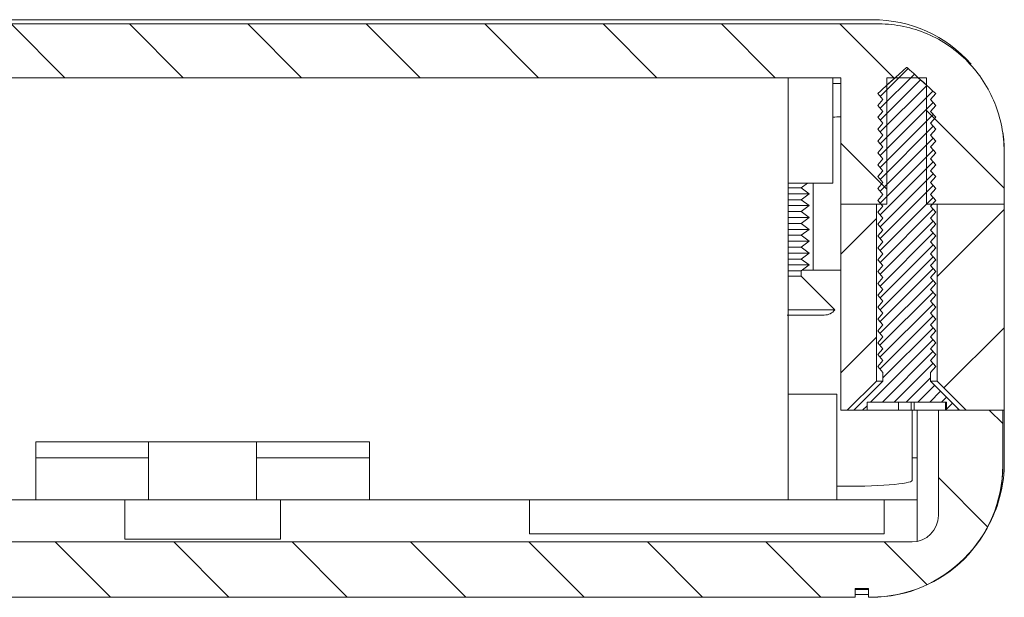
# Model space of a CAD drawing. Units: millimetres. Extents: x 0 to 841, y 0 to 594.
# Drawn here: x 755 to 792, y 445 to 467 of the extents above; entities that cross this region are included whole.
import ezdxf

# ---------------------------------------------------------------- set-up
doc = ezdxf.new("R2010")
doc.units = ezdxf.units.MM

msp = doc.modelspace()

# ---------------------------------------------------------------- hatches: boundary and pattern name
at = {"linetype": 'Continuous', "lineweight": 0}
h = msp.add_hatch(dxfattribs=at)
h.set_pattern_fill('ANSI31', angle=90, style=0)
edge = h.paths.add_edge_path(flags=0)
edge.add_line((737.514, 464.828), (785.914, 464.828))
edge.add_line((785.914, 464.828), (785.914, 460.028))
edge.add_line((785.914, 460.028), (787.664, 460.028))
edge.add_line((787.664, 460.028), (787.664, 464.828))
edge.add_line((787.664, 464.828), (789.164, 464.828))
edge.add_line((789.164, 464.828), (789.164, 460.028))
edge.add_line((789.164, 460.028), (792.105, 460.028))
edge.add_line((792.105, 460.028), (792.105, 462.028))
edge.add_spline(control_points=[(792.105, 462.028), (792.105, 462.416), (792.059, 462.808), (791.967, 463.186), (791.841, 463.709), (791.624, 464.217), (791.334, 464.67), (791.05, 465.116), (790.686, 465.519), (790.272, 465.847), (789.864, 466.17), (789.396, 466.429), (788.906, 466.602), (788.414, 466.775), (787.887, 466.866), (787.366, 466.866)], knot_values=[0, 0, 0, 0, 0.001166, 0.001166, 0.001166, 0.002791, 0.002791, 0.002791, 0.004387, 0.004387, 0.004387, 0.005958, 0.005958, 0.005958, 0.007531, 0.007531, 0.007531, 0.007531], weights=[1, 1, 1, 1, 1, 1, 1, 1, 1, 1, 1, 1, 1, 1, 1, 1], degree=3, periodic=0)
edge.add_line((787.366, 466.866), (736.062, 466.866))
edge.add_spline(control_points=[(736.062, 466.866), (735.746, 466.866), (735.429, 466.833), (735.12, 466.769), (734.596, 466.66), (734.083, 466.456), (733.627, 466.176), (733.162, 465.892), (732.742, 465.521), (732.4, 465.097), (732.055, 464.668), (731.781, 464.173), (731.599, 463.654), (731.417, 463.135), (731.322, 462.578), (731.322, 462.028)], knot_values=[0, 0, 0, 0, 0.000947, 0.000947, 0.000947, 0.002569, 0.002569, 0.002569, 0.004219, 0.004219, 0.004219, 0.005885, 0.005885, 0.005885, 0.007551, 0.007551, 0.007551, 0.007551], weights=[1, 1, 1, 1, 1, 1, 1, 1, 1, 1, 1, 1, 1, 1, 1, 1], degree=3, periodic=0)
edge.add_line((731.322, 462.028), (731.322, 460.028))
edge.add_line((731.322, 460.028), (734.264, 460.028))
edge.add_line((734.264, 460.028), (734.264, 464.828))
edge.add_line((734.264, 464.828), (735.764, 464.828))
edge.add_line((735.764, 464.828), (735.764, 460.028))
edge.add_line((735.764, 460.028), (737.514, 460.028))
edge.add_line((737.514, 460.028), (737.514, 464.828))
h = msp.add_hatch(dxfattribs=at)
h.set_pattern_fill('ANSI31', scale=0.1, style=0)
edge = h.paths.add_edge_path(flags=0)
edge.add_spline(control_points=[(789.314, 464.003), (789.381, 464.078), (789.447, 464.153), (789.514, 464.228)], knot_values=[0.005469, 0.005469, 0.005469, 0.005469, 0.005769, 0.005769, 0.005769, 0.005769], weights=[1, 1, 1, 1], degree=3, periodic=0)
edge.add_spline(control_points=[(789.514, 464.228), (789.202, 464.511), (788.89, 464.795), (788.578, 465.078), (788.56, 465.095), (788.541, 465.111), (788.523, 465.128), (788.51, 465.139), (788.498, 465.15), (788.486, 465.161), (788.478, 465.169), (788.469, 465.176), (788.461, 465.183), (788.456, 465.188), (788.45, 465.193), (788.445, 465.198), (788.441, 465.201), (788.437, 465.204), (788.434, 465.207), (788.431, 465.209), (788.428, 465.211), (788.426, 465.213), (788.423, 465.215), (788.42, 465.217), (788.417, 465.217), (788.415, 465.218), (788.414, 465.218), (788.412, 465.218), (788.41, 465.217), (788.409, 465.217), (788.407, 465.216), (788.402, 465.213), (788.397, 465.209), (788.392, 465.205), (788.372, 465.189), (788.354, 465.172), (788.335, 465.155), (788.261, 465.089), (788.187, 465.021), (788.113, 464.954), (787.847, 464.712), (787.58, 464.47), (787.314, 464.228)], knot_values=[0, 0, 0, 0, 0.001265, 0.001265, 0.001265, 0.00134, 0.00134, 0.00134, 0.001389, 0.001389, 0.001389, 0.001422, 0.001422, 0.001422, 0.001444, 0.001444, 0.001444, 0.001459, 0.001459, 0.001459, 0.001468, 0.001468, 0.001468, 0.001478, 0.001478, 0.001478, 0.001483, 0.001483, 0.001483, 0.001488, 0.001488, 0.001488, 0.001507, 0.001507, 0.001507, 0.001582, 0.001582, 0.001582, 0.001882, 0.001882, 0.001882, 0.00296, 0.00296, 0.00296, 0.00296], weights=[1, 1, 1, 1, 1, 1, 1, 1, 1, 1, 1, 1, 1, 1, 1, 1, 1, 1, 1, 1, 1, 1, 1, 1, 1, 1, 1, 1, 1, 1, 1, 1, 1, 1, 1, 1, 1, 1, 1, 1, 1, 1, 1], degree=3, periodic=0)
edge.add_spline(control_points=[(787.314, 464.228), (787.381, 464.153), (787.447, 464.078), (787.514, 464.003)], knot_values=[0.002476, 0.002476, 0.002476, 0.002476, 0.002777, 0.002777, 0.002777, 0.002777], weights=[1, 1, 1, 1], degree=3, periodic=0)
edge.add_spline(control_points=[(787.514, 464.003), (787.447, 463.928), (787.381, 463.853), (787.314, 463.778)], knot_values=[0.005469, 0.005469, 0.005469, 0.005469, 0.005769, 0.005769, 0.005769, 0.005769], weights=[1, 1, 1, 1], degree=3, periodic=0)
edge.add_spline(control_points=[(787.314, 463.778), (787.381, 463.703), (787.447, 463.628), (787.514, 463.553)], knot_values=[0.002476, 0.002476, 0.002476, 0.002476, 0.002777, 0.002777, 0.002777, 0.002777], weights=[1, 1, 1, 1], degree=3, periodic=0)
edge.add_spline(control_points=[(787.514, 463.553), (787.447, 463.478), (787.381, 463.403), (787.314, 463.328)], knot_values=[0.005469, 0.005469, 0.005469, 0.005469, 0.005769, 0.005769, 0.005769, 0.005769], weights=[1, 1, 1, 1], degree=3, periodic=0)
edge.add_spline(control_points=[(787.314, 463.328), (787.381, 463.253), (787.447, 463.178), (787.514, 463.103)], knot_values=[0.002476, 0.002476, 0.002476, 0.002476, 0.002777, 0.002777, 0.002777, 0.002777], weights=[1, 1, 1, 1], degree=3, periodic=0)
edge.add_spline(control_points=[(787.514, 463.103), (787.447, 463.028), (787.381, 462.953), (787.314, 462.878)], knot_values=[0.005469, 0.005469, 0.005469, 0.005469, 0.005769, 0.005769, 0.005769, 0.005769], weights=[1, 1, 1, 1], degree=3, periodic=0)
edge.add_spline(control_points=[(787.314, 462.878), (787.381, 462.803), (787.447, 462.728), (787.514, 462.653)], knot_values=[0.002476, 0.002476, 0.002476, 0.002476, 0.002777, 0.002777, 0.002777, 0.002777], weights=[1, 1, 1, 1], degree=3, periodic=0)
edge.add_spline(control_points=[(787.514, 462.653), (787.447, 462.578), (787.381, 462.503), (787.314, 462.428)], knot_values=[0.005469, 0.005469, 0.005469, 0.005469, 0.005769, 0.005769, 0.005769, 0.005769], weights=[1, 1, 1, 1], degree=3, periodic=0)
edge.add_spline(control_points=[(787.314, 462.428), (787.381, 462.353), (787.447, 462.278), (787.514, 462.203)], knot_values=[0.002476, 0.002476, 0.002476, 0.002476, 0.002777, 0.002777, 0.002777, 0.002777], weights=[1, 1, 1, 1], degree=3, periodic=0)
edge.add_spline(control_points=[(787.514, 462.203), (787.447, 462.128), (787.381, 462.053), (787.314, 461.978)], knot_values=[0.005469, 0.005469, 0.005469, 0.005469, 0.005769, 0.005769, 0.005769, 0.005769], weights=[1, 1, 1, 1], degree=3, periodic=0)
edge.add_spline(control_points=[(787.314, 461.978), (787.381, 461.903), (787.447, 461.828), (787.514, 461.753)], knot_values=[0.002476, 0.002476, 0.002476, 0.002476, 0.002777, 0.002777, 0.002777, 0.002777], weights=[1, 1, 1, 1], degree=3, periodic=0)
edge.add_spline(control_points=[(787.514, 461.753), (787.447, 461.678), (787.381, 461.603), (787.314, 461.528)], knot_values=[0.005469, 0.005469, 0.005469, 0.005469, 0.005769, 0.005769, 0.005769, 0.005769], weights=[1, 1, 1, 1], degree=3, periodic=0)
edge.add_spline(control_points=[(787.314, 461.528), (787.381, 461.453), (787.447, 461.378), (787.514, 461.303)], knot_values=[0.002476, 0.002476, 0.002476, 0.002476, 0.002777, 0.002777, 0.002777, 0.002777], weights=[1, 1, 1, 1], degree=3, periodic=0)
edge.add_spline(control_points=[(787.514, 461.303), (787.447, 461.228), (787.381, 461.153), (787.314, 461.078)], knot_values=[0.005469, 0.005469, 0.005469, 0.005469, 0.005769, 0.005769, 0.005769, 0.005769], weights=[1, 1, 1, 1], degree=3, periodic=0)
edge.add_spline(control_points=[(787.314, 461.078), (787.381, 461.003), (787.447, 460.928), (787.514, 460.853)], knot_values=[0.002476, 0.002476, 0.002476, 0.002476, 0.002777, 0.002777, 0.002777, 0.002777], weights=[1, 1, 1, 1], degree=3, periodic=0)
edge.add_spline(control_points=[(787.514, 460.853), (787.447, 460.778), (787.381, 460.703), (787.314, 460.628)], knot_values=[0.005469, 0.005469, 0.005469, 0.005469, 0.005769, 0.005769, 0.005769, 0.005769], weights=[1, 1, 1, 1], degree=3, periodic=0)
edge.add_spline(control_points=[(787.314, 460.628), (787.381, 460.553), (787.447, 460.478), (787.514, 460.403)], knot_values=[0.002476, 0.002476, 0.002476, 0.002476, 0.002777, 0.002777, 0.002777, 0.002777], weights=[1, 1, 1, 1], degree=3, periodic=0)
edge.add_spline(control_points=[(787.514, 460.403), (787.447, 460.328), (787.381, 460.253), (787.314, 460.178)], knot_values=[0.005469, 0.005469, 0.005469, 0.005469, 0.005769, 0.005769, 0.005769, 0.005769], weights=[1, 1, 1, 1], degree=3, periodic=0)
edge.add_spline(control_points=[(787.314, 460.178), (787.381, 460.103), (787.447, 460.028), (787.514, 459.953)], knot_values=[0.002476, 0.002476, 0.002476, 0.002476, 0.002777, 0.002777, 0.002777, 0.002777], weights=[1, 1, 1, 1], degree=3, periodic=0)
edge.add_spline(control_points=[(787.514, 459.953), (787.447, 459.878), (787.381, 459.803), (787.314, 459.728)], knot_values=[0.005469, 0.005469, 0.005469, 0.005469, 0.005769, 0.005769, 0.005769, 0.005769], weights=[1, 1, 1, 1], degree=3, periodic=0)
edge.add_spline(control_points=[(787.314, 459.728), (787.381, 459.653), (787.447, 459.578), (787.514, 459.503)], knot_values=[0.002476, 0.002476, 0.002476, 0.002476, 0.002777, 0.002777, 0.002777, 0.002777], weights=[1, 1, 1, 1], degree=3, periodic=0)
edge.add_spline(control_points=[(787.514, 459.503), (787.447, 459.428), (787.381, 459.353), (787.314, 459.278)], knot_values=[0.005469, 0.005469, 0.005469, 0.005469, 0.005769, 0.005769, 0.005769, 0.005769], weights=[1, 1, 1, 1], degree=3, periodic=0)
edge.add_spline(control_points=[(787.314, 459.278), (787.381, 459.203), (787.447, 459.128), (787.514, 459.053)], knot_values=[0.002476, 0.002476, 0.002476, 0.002476, 0.002777, 0.002777, 0.002777, 0.002777], weights=[1, 1, 1, 1], degree=3, periodic=0)
edge.add_spline(control_points=[(787.514, 459.053), (787.447, 458.978), (787.381, 458.903), (787.314, 458.828)], knot_values=[0.005469, 0.005469, 0.005469, 0.005469, 0.005769, 0.005769, 0.005769, 0.005769], weights=[1, 1, 1, 1], degree=3, periodic=0)
edge.add_spline(control_points=[(787.314, 458.828), (787.381, 458.753), (787.447, 458.678), (787.514, 458.603)], knot_values=[0.002476, 0.002476, 0.002476, 0.002476, 0.002777, 0.002777, 0.002777, 0.002777], weights=[1, 1, 1, 1], degree=3, periodic=0)
edge.add_spline(control_points=[(787.514, 458.603), (787.447, 458.528), (787.381, 458.453), (787.314, 458.378)], knot_values=[0.005469, 0.005469, 0.005469, 0.005469, 0.005769, 0.005769, 0.005769, 0.005769], weights=[1, 1, 1, 1], degree=3, periodic=0)
edge.add_spline(control_points=[(787.314, 458.378), (787.381, 458.303), (787.447, 458.228), (787.514, 458.153)], knot_values=[0.002476, 0.002476, 0.002476, 0.002476, 0.002777, 0.002777, 0.002777, 0.002777], weights=[1, 1, 1, 1], degree=3, periodic=0)
edge.add_spline(control_points=[(787.514, 458.153), (787.447, 458.078), (787.381, 458.003), (787.314, 457.928)], knot_values=[0.005469, 0.005469, 0.005469, 0.005469, 0.005769, 0.005769, 0.005769, 0.005769], weights=[1, 1, 1, 1], degree=3, periodic=0)
edge.add_spline(control_points=[(787.314, 457.928), (787.381, 457.853), (787.447, 457.778), (787.514, 457.703)], knot_values=[0.002476, 0.002476, 0.002476, 0.002476, 0.002777, 0.002777, 0.002777, 0.002777], weights=[1, 1, 1, 1], degree=3, periodic=0)
edge.add_spline(control_points=[(787.514, 457.703), (787.447, 457.628), (787.381, 457.553), (787.314, 457.478)], knot_values=[0.005469, 0.005469, 0.005469, 0.005469, 0.005769, 0.005769, 0.005769, 0.005769], weights=[1, 1, 1, 1], degree=3, periodic=0)
edge.add_spline(control_points=[(787.314, 457.478), (787.381, 457.403), (787.447, 457.328), (787.514, 457.253)], knot_values=[0.002476, 0.002476, 0.002476, 0.002476, 0.002777, 0.002777, 0.002777, 0.002777], weights=[1, 1, 1, 1], degree=3, periodic=0)
edge.add_spline(control_points=[(787.514, 457.253), (787.447, 457.178), (787.381, 457.103), (787.314, 457.028)], knot_values=[0.005469, 0.005469, 0.005469, 0.005469, 0.005769, 0.005769, 0.005769, 0.005769], weights=[1, 1, 1, 1], degree=3, periodic=0)
edge.add_spline(control_points=[(787.314, 457.028), (787.381, 456.953), (787.447, 456.878), (787.514, 456.803)], knot_values=[0.002476, 0.002476, 0.002476, 0.002476, 0.002777, 0.002777, 0.002777, 0.002777], weights=[1, 1, 1, 1], degree=3, periodic=0)
edge.add_spline(control_points=[(787.514, 456.803), (787.447, 456.728), (787.381, 456.653), (787.314, 456.578)], knot_values=[0.005469, 0.005469, 0.005469, 0.005469, 0.005769, 0.005769, 0.005769, 0.005769], weights=[1, 1, 1, 1], degree=3, periodic=0)
edge.add_spline(control_points=[(787.314, 456.578), (787.381, 456.503), (787.447, 456.428), (787.514, 456.353)], knot_values=[0.002476, 0.002476, 0.002476, 0.002476, 0.002777, 0.002777, 0.002777, 0.002777], weights=[1, 1, 1, 1], degree=3, periodic=0)
edge.add_spline(control_points=[(787.514, 456.353), (787.447, 456.278), (787.381, 456.203), (787.314, 456.128)], knot_values=[0.005469, 0.005469, 0.005469, 0.005469, 0.005769, 0.005769, 0.005769, 0.005769], weights=[1, 1, 1, 1], degree=3, periodic=0)
edge.add_spline(control_points=[(787.314, 456.128), (787.381, 456.053), (787.447, 455.978), (787.514, 455.903)], knot_values=[0.002476, 0.002476, 0.002476, 0.002476, 0.002777, 0.002777, 0.002777, 0.002777], weights=[1, 1, 1, 1], degree=3, periodic=0)
edge.add_spline(control_points=[(787.514, 455.903), (787.447, 455.828), (787.381, 455.753), (787.314, 455.678)], knot_values=[0.005469, 0.005469, 0.005469, 0.005469, 0.005769, 0.005769, 0.005769, 0.005769], weights=[1, 1, 1, 1], degree=3, periodic=0)
edge.add_spline(control_points=[(787.314, 455.678), (787.381, 455.603), (787.447, 455.528), (787.514, 455.453)], knot_values=[0.002476, 0.002476, 0.002476, 0.002476, 0.002777, 0.002777, 0.002777, 0.002777], weights=[1, 1, 1, 1], degree=3, periodic=0)
edge.add_spline(control_points=[(787.514, 455.453), (787.447, 455.378), (787.381, 455.303), (787.314, 455.228)], knot_values=[0.005469, 0.005469, 0.005469, 0.005469, 0.005769, 0.005769, 0.005769, 0.005769], weights=[1, 1, 1, 1], degree=3, periodic=0)
edge.add_spline(control_points=[(787.314, 455.228), (787.381, 455.153), (787.447, 455.078), (787.514, 455.003)], knot_values=[0.002476, 0.002476, 0.002476, 0.002476, 0.002777, 0.002777, 0.002777, 0.002777], weights=[1, 1, 1, 1], degree=3, periodic=0)
edge.add_spline(control_points=[(787.514, 455.003), (787.447, 454.928), (787.381, 454.853), (787.314, 454.778)], knot_values=[0.005469, 0.005469, 0.005469, 0.005469, 0.005769, 0.005769, 0.005769, 0.005769], weights=[1, 1, 1, 1], degree=3, periodic=0)
edge.add_spline(control_points=[(787.314, 454.778), (787.381, 454.703), (787.447, 454.628), (787.514, 454.553)], knot_values=[0.002476, 0.002476, 0.002476, 0.002476, 0.002777, 0.002777, 0.002777, 0.002777], weights=[1, 1, 1, 1], degree=3, periodic=0)
edge.add_spline(control_points=[(787.514, 454.553), (787.447, 454.478), (787.381, 454.403), (787.314, 454.328)], knot_values=[0.005469, 0.005469, 0.005469, 0.005469, 0.005769, 0.005769, 0.005769, 0.005769], weights=[1, 1, 1, 1], degree=3, periodic=0)
edge.add_spline(control_points=[(787.314, 454.328), (787.381, 454.253), (787.447, 454.178), (787.514, 454.103)], knot_values=[0.002476, 0.002476, 0.002476, 0.002476, 0.002777, 0.002777, 0.002777, 0.002777], weights=[1, 1, 1, 1], degree=3, periodic=0)
edge.add_spline(control_points=[(787.514, 454.103), (787.447, 454.028), (787.381, 453.953), (787.314, 453.878)], knot_values=[0.005469, 0.005469, 0.005469, 0.005469, 0.005769, 0.005769, 0.005769, 0.005769], weights=[1, 1, 1, 1], degree=3, periodic=0)
edge.add_spline(control_points=[(787.314, 453.878), (787.381, 453.803), (787.447, 453.728), (787.514, 453.653)], knot_values=[0.002476, 0.002476, 0.002476, 0.002476, 0.002777, 0.002777, 0.002777, 0.002777], weights=[1, 1, 1, 1], degree=3, periodic=0)
edge.add_line((787.514, 453.653), (787.514, 453.328))
edge.add_spline(control_points=[(787.514, 453.328), (787.147, 452.961), (786.781, 452.594), (786.414, 452.228)], knot_values=[0.008459, 0.008459, 0.008459, 0.008459, 0.010017, 0.010017, 0.010017, 0.010017], weights=[1, 1, 1, 1], degree=3, periodic=0)
edge.add_line((786.414, 452.228), (786.908, 452.228))
edge.add_line((786.908, 452.228), (786.908, 452.528))
edge.add_line((786.908, 452.528), (789.922, 452.528))
edge.add_line((789.922, 452.528), (789.922, 452.228))
edge.add_line((789.922, 452.228), (790.414, 452.228))
edge.add_spline(control_points=[(790.414, 452.228), (790.047, 452.594), (789.681, 452.961), (789.314, 453.328)], knot_values=[0.004369, 0.004369, 0.004369, 0.004369, 0.005925, 0.005925, 0.005925, 0.005925], weights=[1, 1, 1, 1], degree=3, periodic=0)
edge.add_line((789.314, 453.328), (789.314, 453.653))
edge.add_spline(control_points=[(789.314, 453.653), (789.381, 453.728), (789.447, 453.803), (789.514, 453.878)], knot_values=[0.005469, 0.005469, 0.005469, 0.005469, 0.005769, 0.005769, 0.005769, 0.005769], weights=[1, 1, 1, 1], degree=3, periodic=0)
edge.add_spline(control_points=[(789.514, 453.878), (789.447, 453.953), (789.381, 454.028), (789.314, 454.103)], knot_values=[0.002476, 0.002476, 0.002476, 0.002476, 0.002777, 0.002777, 0.002777, 0.002777], weights=[1, 1, 1, 1], degree=3, periodic=0)
edge.add_spline(control_points=[(789.314, 454.103), (789.381, 454.178), (789.447, 454.253), (789.514, 454.328)], knot_values=[0.005469, 0.005469, 0.005469, 0.005469, 0.005769, 0.005769, 0.005769, 0.005769], weights=[1, 1, 1, 1], degree=3, periodic=0)
edge.add_spline(control_points=[(789.514, 454.328), (789.447, 454.403), (789.381, 454.478), (789.314, 454.553)], knot_values=[0.002476, 0.002476, 0.002476, 0.002476, 0.002777, 0.002777, 0.002777, 0.002777], weights=[1, 1, 1, 1], degree=3, periodic=0)
edge.add_spline(control_points=[(789.314, 454.553), (789.381, 454.628), (789.447, 454.703), (789.514, 454.778)], knot_values=[0.005469, 0.005469, 0.005469, 0.005469, 0.005769, 0.005769, 0.005769, 0.005769], weights=[1, 1, 1, 1], degree=3, periodic=0)
edge.add_spline(control_points=[(789.514, 454.778), (789.447, 454.853), (789.381, 454.928), (789.314, 455.003)], knot_values=[0.002476, 0.002476, 0.002476, 0.002476, 0.002777, 0.002777, 0.002777, 0.002777], weights=[1, 1, 1, 1], degree=3, periodic=0)
edge.add_spline(control_points=[(789.314, 455.003), (789.381, 455.078), (789.447, 455.153), (789.514, 455.228)], knot_values=[0.005469, 0.005469, 0.005469, 0.005469, 0.005769, 0.005769, 0.005769, 0.005769], weights=[1, 1, 1, 1], degree=3, periodic=0)
edge.add_spline(control_points=[(789.514, 455.228), (789.447, 455.303), (789.381, 455.378), (789.314, 455.453)], knot_values=[0.002476, 0.002476, 0.002476, 0.002476, 0.002777, 0.002777, 0.002777, 0.002777], weights=[1, 1, 1, 1], degree=3, periodic=0)
edge.add_spline(control_points=[(789.314, 455.453), (789.381, 455.528), (789.447, 455.603), (789.514, 455.678)], knot_values=[0.005469, 0.005469, 0.005469, 0.005469, 0.005769, 0.005769, 0.005769, 0.005769], weights=[1, 1, 1, 1], degree=3, periodic=0)
edge.add_spline(control_points=[(789.514, 455.678), (789.447, 455.753), (789.381, 455.828), (789.314, 455.903)], knot_values=[0.002476, 0.002476, 0.002476, 0.002476, 0.002777, 0.002777, 0.002777, 0.002777], weights=[1, 1, 1, 1], degree=3, periodic=0)
edge.add_spline(control_points=[(789.314, 455.903), (789.381, 455.978), (789.447, 456.053), (789.514, 456.128)], knot_values=[0.005469, 0.005469, 0.005469, 0.005469, 0.005769, 0.005769, 0.005769, 0.005769], weights=[1, 1, 1, 1], degree=3, periodic=0)
edge.add_spline(control_points=[(789.514, 456.128), (789.447, 456.203), (789.381, 456.278), (789.314, 456.353)], knot_values=[0.002476, 0.002476, 0.002476, 0.002476, 0.002777, 0.002777, 0.002777, 0.002777], weights=[1, 1, 1, 1], degree=3, periodic=0)
edge.add_spline(control_points=[(789.314, 456.353), (789.381, 456.428), (789.447, 456.503), (789.514, 456.578)], knot_values=[0.005469, 0.005469, 0.005469, 0.005469, 0.005769, 0.005769, 0.005769, 0.005769], weights=[1, 1, 1, 1], degree=3, periodic=0)
edge.add_spline(control_points=[(789.514, 456.578), (789.447, 456.653), (789.381, 456.728), (789.314, 456.803)], knot_values=[0.002476, 0.002476, 0.002476, 0.002476, 0.002777, 0.002777, 0.002777, 0.002777], weights=[1, 1, 1, 1], degree=3, periodic=0)
edge.add_spline(control_points=[(789.314, 456.803), (789.381, 456.878), (789.447, 456.953), (789.514, 457.028)], knot_values=[0.005469, 0.005469, 0.005469, 0.005469, 0.005769, 0.005769, 0.005769, 0.005769], weights=[1, 1, 1, 1], degree=3, periodic=0)
edge.add_spline(control_points=[(789.514, 457.028), (789.447, 457.103), (789.381, 457.178), (789.314, 457.253)], knot_values=[0.002476, 0.002476, 0.002476, 0.002476, 0.002777, 0.002777, 0.002777, 0.002777], weights=[1, 1, 1, 1], degree=3, periodic=0)
edge.add_spline(control_points=[(789.314, 457.253), (789.381, 457.328), (789.447, 457.403), (789.514, 457.478)], knot_values=[0.005469, 0.005469, 0.005469, 0.005469, 0.005769, 0.005769, 0.005769, 0.005769], weights=[1, 1, 1, 1], degree=3, periodic=0)
edge.add_spline(control_points=[(789.514, 457.478), (789.447, 457.553), (789.381, 457.628), (789.314, 457.703)], knot_values=[0.002476, 0.002476, 0.002476, 0.002476, 0.002777, 0.002777, 0.002777, 0.002777], weights=[1, 1, 1, 1], degree=3, periodic=0)
edge.add_spline(control_points=[(789.314, 457.703), (789.381, 457.778), (789.447, 457.853), (789.514, 457.928)], knot_values=[0.005469, 0.005469, 0.005469, 0.005469, 0.005769, 0.005769, 0.005769, 0.005769], weights=[1, 1, 1, 1], degree=3, periodic=0)
edge.add_spline(control_points=[(789.514, 457.928), (789.447, 458.003), (789.381, 458.078), (789.314, 458.153)], knot_values=[0.002476, 0.002476, 0.002476, 0.002476, 0.002777, 0.002777, 0.002777, 0.002777], weights=[1, 1, 1, 1], degree=3, periodic=0)
edge.add_spline(control_points=[(789.314, 458.153), (789.381, 458.228), (789.447, 458.303), (789.514, 458.378)], knot_values=[0.005469, 0.005469, 0.005469, 0.005469, 0.005769, 0.005769, 0.005769, 0.005769], weights=[1, 1, 1, 1], degree=3, periodic=0)
edge.add_spline(control_points=[(789.514, 458.378), (789.447, 458.453), (789.381, 458.528), (789.314, 458.603)], knot_values=[0.002476, 0.002476, 0.002476, 0.002476, 0.002777, 0.002777, 0.002777, 0.002777], weights=[1, 1, 1, 1], degree=3, periodic=0)
edge.add_spline(control_points=[(789.314, 458.603), (789.381, 458.678), (789.447, 458.753), (789.514, 458.828)], knot_values=[0.005469, 0.005469, 0.005469, 0.005469, 0.005769, 0.005769, 0.005769, 0.005769], weights=[1, 1, 1, 1], degree=3, periodic=0)
edge.add_spline(control_points=[(789.514, 458.828), (789.447, 458.903), (789.381, 458.978), (789.314, 459.053)], knot_values=[0.002476, 0.002476, 0.002476, 0.002476, 0.002777, 0.002777, 0.002777, 0.002777], weights=[1, 1, 1, 1], degree=3, periodic=0)
edge.add_spline(control_points=[(789.314, 459.053), (789.381, 459.128), (789.447, 459.203), (789.514, 459.278)], knot_values=[0.005469, 0.005469, 0.005469, 0.005469, 0.005769, 0.005769, 0.005769, 0.005769], weights=[1, 1, 1, 1], degree=3, periodic=0)
edge.add_spline(control_points=[(789.514, 459.278), (789.447, 459.353), (789.381, 459.428), (789.314, 459.503)], knot_values=[0.002476, 0.002476, 0.002476, 0.002476, 0.002777, 0.002777, 0.002777, 0.002777], weights=[1, 1, 1, 1], degree=3, periodic=0)
edge.add_spline(control_points=[(789.314, 459.503), (789.381, 459.578), (789.447, 459.653), (789.514, 459.728)], knot_values=[0.005469, 0.005469, 0.005469, 0.005469, 0.005769, 0.005769, 0.005769, 0.005769], weights=[1, 1, 1, 1], degree=3, periodic=0)
edge.add_spline(control_points=[(789.514, 459.728), (789.447, 459.803), (789.381, 459.878), (789.314, 459.953)], knot_values=[0.002476, 0.002476, 0.002476, 0.002476, 0.002777, 0.002777, 0.002777, 0.002777], weights=[1, 1, 1, 1], degree=3, periodic=0)
edge.add_spline(control_points=[(789.314, 459.953), (789.381, 460.028), (789.447, 460.103), (789.514, 460.178)], knot_values=[0.005469, 0.005469, 0.005469, 0.005469, 0.005769, 0.005769, 0.005769, 0.005769], weights=[1, 1, 1, 1], degree=3, periodic=0)
edge.add_spline(control_points=[(789.514, 460.178), (789.447, 460.253), (789.381, 460.328), (789.314, 460.403)], knot_values=[0.002476, 0.002476, 0.002476, 0.002476, 0.002777, 0.002777, 0.002777, 0.002777], weights=[1, 1, 1, 1], degree=3, periodic=0)
edge.add_spline(control_points=[(789.314, 460.403), (789.381, 460.478), (789.447, 460.553), (789.514, 460.628)], knot_values=[0.005469, 0.005469, 0.005469, 0.005469, 0.005769, 0.005769, 0.005769, 0.005769], weights=[1, 1, 1, 1], degree=3, periodic=0)
edge.add_spline(control_points=[(789.514, 460.628), (789.447, 460.703), (789.381, 460.778), (789.314, 460.853)], knot_values=[0.002476, 0.002476, 0.002476, 0.002476, 0.002777, 0.002777, 0.002777, 0.002777], weights=[1, 1, 1, 1], degree=3, periodic=0)
edge.add_spline(control_points=[(789.314, 460.853), (789.381, 460.928), (789.447, 461.003), (789.514, 461.078)], knot_values=[0.005469, 0.005469, 0.005469, 0.005469, 0.005769, 0.005769, 0.005769, 0.005769], weights=[1, 1, 1, 1], degree=3, periodic=0)
edge.add_spline(control_points=[(789.514, 461.078), (789.447, 461.153), (789.381, 461.228), (789.314, 461.303)], knot_values=[0.002476, 0.002476, 0.002476, 0.002476, 0.002777, 0.002777, 0.002777, 0.002777], weights=[1, 1, 1, 1], degree=3, periodic=0)
edge.add_spline(control_points=[(789.314, 461.303), (789.381, 461.378), (789.447, 461.453), (789.514, 461.528)], knot_values=[0.005469, 0.005469, 0.005469, 0.005469, 0.005769, 0.005769, 0.005769, 0.005769], weights=[1, 1, 1, 1], degree=3, periodic=0)
edge.add_spline(control_points=[(789.514, 461.528), (789.447, 461.603), (789.381, 461.678), (789.314, 461.753)], knot_values=[0.002476, 0.002476, 0.002476, 0.002476, 0.002777, 0.002777, 0.002777, 0.002777], weights=[1, 1, 1, 1], degree=3, periodic=0)
edge.add_spline(control_points=[(789.314, 461.753), (789.381, 461.828), (789.447, 461.903), (789.514, 461.978)], knot_values=[0.005469, 0.005469, 0.005469, 0.005469, 0.005769, 0.005769, 0.005769, 0.005769], weights=[1, 1, 1, 1], degree=3, periodic=0)
edge.add_spline(control_points=[(789.514, 461.978), (789.447, 462.053), (789.381, 462.128), (789.314, 462.203)], knot_values=[0.002476, 0.002476, 0.002476, 0.002476, 0.002777, 0.002777, 0.002777, 0.002777], weights=[1, 1, 1, 1], degree=3, periodic=0)
edge.add_spline(control_points=[(789.314, 462.203), (789.381, 462.278), (789.447, 462.353), (789.514, 462.428)], knot_values=[0.005469, 0.005469, 0.005469, 0.005469, 0.005769, 0.005769, 0.005769, 0.005769], weights=[1, 1, 1, 1], degree=3, periodic=0)
edge.add_spline(control_points=[(789.514, 462.428), (789.447, 462.503), (789.381, 462.578), (789.314, 462.653)], knot_values=[0.002476, 0.002476, 0.002476, 0.002476, 0.002777, 0.002777, 0.002777, 0.002777], weights=[1, 1, 1, 1], degree=3, periodic=0)
edge.add_spline(control_points=[(789.314, 462.653), (789.381, 462.728), (789.447, 462.803), (789.514, 462.878)], knot_values=[0.005469, 0.005469, 0.005469, 0.005469, 0.005769, 0.005769, 0.005769, 0.005769], weights=[1, 1, 1, 1], degree=3, periodic=0)
edge.add_spline(control_points=[(789.514, 462.878), (789.447, 462.953), (789.381, 463.028), (789.314, 463.103)], knot_values=[0.002476, 0.002476, 0.002476, 0.002476, 0.002777, 0.002777, 0.002777, 0.002777], weights=[1, 1, 1, 1], degree=3, periodic=0)
edge.add_spline(control_points=[(789.314, 463.103), (789.381, 463.178), (789.447, 463.253), (789.514, 463.328)], knot_values=[0.005469, 0.005469, 0.005469, 0.005469, 0.005769, 0.005769, 0.005769, 0.005769], weights=[1, 1, 1, 1], degree=3, periodic=0)
edge.add_spline(control_points=[(789.514, 463.328), (789.447, 463.403), (789.381, 463.478), (789.314, 463.553)], knot_values=[0.002476, 0.002476, 0.002476, 0.002476, 0.002777, 0.002777, 0.002777, 0.002777], weights=[1, 1, 1, 1], degree=3, periodic=0)
edge.add_spline(control_points=[(789.314, 463.553), (789.381, 463.628), (789.447, 463.703), (789.514, 463.778)], knot_values=[0.005469, 0.005469, 0.005469, 0.005469, 0.005769, 0.005769, 0.005769, 0.005769], weights=[1, 1, 1, 1], degree=3, periodic=0)
edge.add_spline(control_points=[(789.514, 463.778), (789.447, 463.853), (789.381, 463.928), (789.314, 464.003)], knot_values=[0.002476, 0.002476, 0.002476, 0.002476, 0.002777, 0.002777, 0.002777, 0.002777], weights=[1, 1, 1, 1], degree=3, periodic=0)
h = msp.add_hatch(dxfattribs=at)
h.set_pattern_fill('ANSI31', style=0)
edge = h.paths.add_edge_path(flags=0)
edge.add_line((785.914, 460.028), (785.914, 452.228))
edge.add_line((785.914, 452.228), (786.164, 452.228))
edge.add_spline(control_points=[(786.164, 452.228), (786.167, 452.231), (786.171, 452.234), (786.174, 452.238), (786.537, 452.601), (786.901, 452.964), (787.264, 453.328)], knot_values=[0.003931, 0.003931, 0.003931, 0.003931, 0.003945, 0.003945, 0.003945, 0.005487, 0.005487, 0.005487, 0.005487], weights=[1, 1, 1, 1, 1, 1, 1], degree=3, periodic=0)
edge.add_line((787.264, 453.328), (787.264, 460.028))
edge.add_line((787.264, 460.028), (785.914, 460.028))
h = msp.add_hatch(dxfattribs=at)
h.set_pattern_fill('ANSI31', style=0)
edge = h.paths.add_edge_path(flags=0)
edge.add_line((792.105, 452.228), (792.105, 460.028))
edge.add_line((792.105, 460.028), (789.564, 460.028))
edge.add_line((789.564, 460.028), (789.564, 453.328))
edge.add_spline(control_points=[(789.564, 453.328), (789.931, 452.961), (790.297, 452.594), (790.664, 452.228)], knot_values=[0.008725, 0.008725, 0.008725, 0.008725, 0.010279, 0.010279, 0.010279, 0.010279], weights=[1, 1, 1, 1], degree=3, periodic=0)
edge.add_line((790.664, 452.228), (792.105, 452.228))
h = msp.add_hatch(dxfattribs=at)
h.set_pattern_fill('ANSI31', angle=90, style=0)
edge = h.paths.add_edge_path(flags=0)
edge.add_line((731.372, 452.228), (731.372, 450.128))
edge.add_arc((736.364, 450.128), 4.991, 180, 270)
edge.add_line((736.364, 445.136), (736.464, 445.136))
edge.add_line((736.464, 445.136), (736.464, 445.467))
edge.add_line((736.464, 445.467), (736.964, 445.467))
edge.add_line((736.964, 445.467), (736.964, 445.136))
edge.add_line((736.964, 445.136), (786.464, 445.136))
edge.add_line((786.464, 445.136), (786.464, 445.467))
edge.add_line((786.464, 445.467), (786.964, 445.467))
edge.add_line((786.964, 445.467), (786.964, 445.136))
edge.add_line((786.964, 445.136), (787.064, 445.136))
edge.add_arc((787.064, 450.128), 4.991, 270, 360)
edge.add_line((792.055, 450.128), (792.055, 452.228))
edge.add_line((792.055, 452.228), (789.614, 452.228))
edge.add_line((789.614, 452.228), (789.614, 448.228))
edge.add_arc((788.614, 448.228), 1, 270, 360, ccw=False)
edge.add_line((788.614, 447.228), (734.814, 447.228))
edge.add_arc((734.814, 448.228), 1, 180, 270, ccw=False)
edge.add_line((733.814, 448.228), (733.814, 452.228))
edge.add_line((733.814, 452.228), (731.372, 452.228))

# ---------------------------------------------------------------- linework, layer by layer
at = {"color": 7, "linetype": 'Continuous', "lineweight": 15}
for p, q in [((736.062, 466.866), (787.366, 466.866)), ((736.364, 467.028), (787.064, 467.028)), ((787.064, 467.028), (787.114, 467.028)), ((785.914, 464.828), (737.514, 464.828)), ((783.914, 448.828), (783.914, 464.828)), ((785.614, 460.828), (785.614, 464.828)), ((785.914, 460.028), (785.914, 464.828)), ((787.974, 464.828), (787.664, 464.546)), ((787.664, 460.028), (787.664, 464.828)), ((789.164, 464.828), (787.664, 464.828)), ((789.164, 464.546), (788.854, 464.828)), ((789.164, 464.828), (789.164, 460.028)), ((785.914, 464.61), (785.614, 464.61)), ((787.314, 464.228), (787.514, 464.003)), ((789.314, 464.003), (789.514, 464.228)), ((787.514, 464.003), (787.314, 463.778)), ((787.314, 463.778), (787.514, 463.553)), ((789.514, 463.778), (789.314, 464.003)), ((789.314, 463.553), (789.514, 463.778)), ((787.514, 463.553), (787.314, 463.328)), ((787.314, 463.328), (787.514, 463.103)), ((789.514, 463.328), (789.314, 463.553)), ((789.314, 463.103), (789.514, 463.328)), ((787.514, 463.103), (787.314, 462.878)), ((789.514, 462.878), (789.314, 463.103)), ((787.314, 462.878), (787.514, 462.653)), ((787.514, 462.653), (787.314, 462.428)), ((789.314, 462.653), (789.514, 462.878)), ((789.514, 462.428), (789.314, 462.653)), ((787.314, 462.428), (787.514, 462.203)), ((787.514, 462.203), (787.314, 461.978)), ((789.314, 462.203), (789.514, 462.428)), ((789.514, 461.978), (789.314, 462.203)), ((787.314, 461.978), (787.514, 461.753)), ((789.314, 461.753), (789.514, 461.978)), ((792.105, 462.028), (792.105, 460.028)), ((792.114, 462.028), (792.114, 460.028)), ((787.514, 461.753), (787.314, 461.528)), ((787.314, 461.528), (787.514, 461.303)), ((789.514, 461.528), (789.314, 461.753)), ((789.314, 461.303), (789.514, 461.528)), ((787.514, 461.303), (787.314, 461.078)), ((787.314, 461.078), (787.514, 460.853)), ((789.514, 461.078), (789.314, 461.303)), ((789.314, 460.853), (789.514, 461.078)), ((785.614, 460.828), (783.914, 460.828)), ((784.414, 460.653), (784.647, 460.828)), ((784.864, 460.828), (784.864, 457.528)), ((787.514, 460.853), (787.314, 460.628)), ((789.514, 460.628), (789.314, 460.853)), ((783.914, 460.653), (784.414, 460.653)), ((783.914, 460.428), (784.714, 460.428)), ((784.714, 460.428), (784.414, 460.653)), ((784.414, 460.203), (784.714, 460.428)), ((787.314, 460.628), (787.514, 460.403)), ((787.514, 460.403), (787.314, 460.178)), ((789.314, 460.403), (789.514, 460.628)), ((789.514, 460.178), (789.314, 460.403)), ((783.914, 460.203), (784.414, 460.203)), ((783.914, 459.978), (784.714, 459.978)), ((784.714, 459.978), (784.414, 460.203)), ((784.414, 459.753), (784.714, 459.978)), ((787.664, 460.028), (785.914, 460.028)), ((785.914, 452.228), (785.914, 460.028)), ((785.914, 460.028), (787.264, 460.028)), ((787.264, 453.328), (787.264, 460.028)), ((787.314, 460.178), (787.514, 459.953)), ((787.514, 459.953), (787.314, 459.728)), ((792.105, 460.028), (789.164, 460.028)), ((789.314, 459.953), (789.514, 460.178)), ((789.514, 459.728), (789.314, 459.953)), ((789.564, 460.028), (789.564, 453.328)), ((789.564, 460.028), (792.105, 460.028)), ((792.114, 460.028), (792.105, 460.028)), ((792.105, 460.028), (792.105, 452.228)), ((792.114, 460.028), (792.114, 452.228)), ((783.914, 459.753), (784.414, 459.753)), ((784.714, 459.528), (784.414, 459.753)), ((787.314, 459.728), (787.514, 459.503)), ((789.314, 459.503), (789.514, 459.728)), ((783.914, 459.528), (784.714, 459.528)), ((783.914, 459.303), (784.414, 459.303)), ((784.414, 459.303), (784.714, 459.528)), ((784.714, 459.078), (784.414, 459.303)), ((787.514, 459.503), (787.314, 459.278)), ((787.314, 459.278), (787.514, 459.053)), ((789.514, 459.278), (789.314, 459.503)), ((789.314, 459.053), (789.514, 459.278)), ((783.914, 459.078), (784.714, 459.078)), ((783.914, 458.853), (784.414, 458.853)), ((784.414, 458.853), (784.714, 459.078)), ((784.714, 458.628), (784.414, 458.853)), ((787.514, 459.053), (787.314, 458.828)), ((787.314, 458.828), (787.514, 458.603)), ((789.514, 458.828), (789.314, 459.053)), ((789.314, 458.603), (789.514, 458.828)), ((783.914, 458.628), (784.714, 458.628)), ((784.414, 458.403), (784.714, 458.628)), ((787.514, 458.603), (787.314, 458.378)), ((789.514, 458.378), (789.314, 458.603)), ((783.914, 458.403), (784.414, 458.403)), ((783.914, 458.178), (784.714, 458.178)), ((784.714, 458.178), (784.414, 458.403)), ((784.414, 457.953), (784.714, 458.178)), ((787.314, 458.378), (787.514, 458.153)), ((787.514, 458.153), (787.314, 457.928)), ((789.314, 458.153), (789.514, 458.378)), ((789.514, 457.928), (789.314, 458.153)), ((783.914, 457.953), (784.414, 457.953)), ((783.914, 457.728), (784.714, 457.728)), ((784.714, 457.728), (784.414, 457.953)), ((784.414, 457.503), (784.714, 457.728)), ((787.314, 457.928), (787.514, 457.703)), ((789.314, 457.703), (789.514, 457.928)), ((783.914, 457.503), (784.414, 457.503)), ((784.414, 457.303), (784.414, 457.503)), ((784.447, 457.528), (785.914, 457.528)), ((787.514, 457.703), (787.314, 457.478)), ((787.314, 457.478), (787.514, 457.253)), ((789.514, 457.478), (789.314, 457.703)), ((789.314, 457.253), (789.514, 457.478)), ((783.914, 457.303), (784.414, 457.303)), ((785.689, 456.028), (784.414, 457.303)), ((787.514, 457.253), (787.314, 457.028)), ((787.314, 457.028), (787.514, 456.803)), ((789.514, 457.028), (789.314, 457.253)), ((789.314, 456.803), (789.514, 457.028)), ((787.514, 456.803), (787.314, 456.578)), ((789.514, 456.578), (789.314, 456.803)), ((787.314, 456.578), (787.514, 456.353)), ((787.514, 456.353), (787.314, 456.128)), ((789.314, 456.353), (789.514, 456.578)), ((789.514, 456.128), (789.314, 456.353)), ((783.914, 456.028), (785.689, 456.028)), ((787.314, 456.128), (787.514, 455.903)), ((787.514, 455.903), (787.314, 455.678)), ((789.314, 455.903), (789.514, 456.128)), ((789.514, 455.678), (789.314, 455.903)), ((785.289, 455.828), (783.881, 455.828)), ((787.314, 455.678), (787.514, 455.453)), ((789.314, 455.453), (789.514, 455.678)), ((787.514, 455.453), (787.314, 455.228)), ((787.314, 455.228), (787.514, 455.003)), ((789.514, 455.228), (789.314, 455.453)), ((789.314, 455.003), (789.514, 455.228)), ((787.514, 455.003), (787.314, 454.778)), ((787.314, 454.778), (787.514, 454.553)), ((789.514, 454.778), (789.314, 455.003)), ((789.314, 454.553), (789.514, 454.778)), ((787.514, 454.553), (787.314, 454.328)), ((789.514, 454.328), (789.314, 454.553)), ((787.314, 454.328), (787.514, 454.103)), ((787.514, 454.103), (787.314, 453.878)), ((789.314, 454.103), (789.514, 454.328)), ((789.514, 453.878), (789.314, 454.103)), ((787.314, 453.878), (787.514, 453.653)), ((787.514, 453.653), (787.514, 453.328)), ((789.314, 453.653), (789.514, 453.878)), ((789.314, 453.328), (789.314, 453.653)), ((787.514, 453.328), (786.414, 452.228)), ((787.264, 453.328), (787.514, 453.328)), ((790.414, 452.228), (789.314, 453.328)), ((789.328, 453.328), (789.564, 453.328)), ((790.664, 452.228), (789.564, 453.328)), ((783.914, 452.828), (785.764, 452.828)), ((785.764, 448.828), (785.764, 452.828)), ((789.922, 452.528), (786.908, 452.528)), ((786.908, 452.228), (786.908, 452.528)), ((788.097, 452.528), (788.097, 452.228)), ((788.582, 452.528), (788.582, 452.228)), ((788.694, 452.528), (788.694, 452.228)), ((789.889, 452.528), (789.889, 452.228)), ((789.922, 452.528), (789.922, 452.228)), ((786.164, 452.228), (785.914, 452.228)), ((786.414, 452.228), (786.164, 452.228)), ((786.414, 452.228), (786.908, 452.228)), ((786.908, 452.228), (788.097, 452.228)), ((788.097, 452.228), (788.582, 452.228)), ((788.582, 452.228), (788.694, 452.228)), ((788.614, 449.559), (788.614, 452.228)), ((788.694, 452.228), (789.614, 452.228)), ((788.814, 452.228), (788.814, 447.248)), ((789.614, 452.228), (789.614, 448.228)), ((792.055, 452.228), (789.614, 452.228)), ((789.922, 452.228), (790.414, 452.228)), ((792.105, 452.228), (790.664, 452.228)), ((792.055, 452.228), (792.055, 450.128)), ((792.064, 452.228), (792.064, 450.128)), ((792.114, 452.228), (792.105, 452.228)), ((792.114, 452.228), (792.114, 450.228)), ((755.389, 451.028), (755.389, 448.828)), ((768.039, 451.028), (755.389, 451.028)), ((759.664, 451.028), (759.664, 448.828)), ((763.764, 448.828), (763.764, 451.028)), ((768.039, 448.828), (768.039, 451.028)), ((755.389, 450.411), (759.664, 450.411)), ((763.764, 450.411), (768.039, 450.411)), ((788.614, 450.411), (788.814, 450.411)), ((758.764, 448.828), (749.314, 448.828)), ((758.764, 447.328), (758.764, 448.828)), ((764.664, 448.828), (758.764, 448.828)), ((764.664, 447.328), (764.664, 448.828)), ((774.114, 448.828), (764.664, 448.828)), ((774.114, 447.528), (774.114, 448.828)), ((774.114, 448.828), (787.564, 448.828)), ((787.564, 447.528), (787.564, 448.828)), ((788.814, 448.828), (787.564, 448.828)), ((758.764, 447.328), (764.664, 447.328)), ((774.114, 447.528), (787.564, 447.528)), ((734.814, 447.228), (788.614, 447.228)), ((786.964, 445.467), (786.464, 445.467)), ((786.464, 445.467), (786.464, 445.136)), ((786.964, 445.428), (786.464, 445.428)), ((786.964, 445.467), (786.964, 445.136)), ((786.464, 445.136), (736.964, 445.136)), ((786.464, 445.128), (736.964, 445.128)), ((786.464, 445.228), (786.964, 445.228)), ((786.464, 445.136), (786.464, 445.128)), ((787.064, 445.136), (786.964, 445.136)), ((786.964, 445.128), (786.964, 445.136)), ((787.064, 445.128), (786.964, 445.128))]:
    msp.add_line(p, q, dxfattribs=at)
at = {"color": 7, "linetype": 'Continuous', "lineweight": 15, "flags": 128}
msp.add_lwpolyline([(787.264, 453.328), (786.174, 452.238), (786.164, 452.228)], dxfattribs=at)
at = {"color": 7, "linetype": 'Continuous', "lineweight": 15}
for centre, radius, start, end in [((787.114, 462.028), 5, 41.5523, 90), ((787.114, 462.028), 5, 0, 8.4587), ((785.289, 456.328), 0.5, 270, 323.1301), ((787.064, 450.128), 4.991, 270, 0), ((787.064, 450.128), 5, 270, 0), ((787.114, 450.228), 5, 332.7943, 0), ((788.614, 448.228), 1, 270, 0)]:
    msp.add_arc(centre, radius, start, end, dxfattribs=at)
for centre, major_axis, ratio, start_param, end_param in [((786.114, 463.209), (1.25, 0), 0.108635, 1.731468, 1.982313), ((786.114, 449.559), (2.5, 0), 0.088316, 4.571928, 6.283185)]:
    msp.add_ellipse(centre, major_axis=major_axis, ratio=ratio, start_param=start_param, end_param=end_param, dxfattribs=at)
for points, knots in [([(787.366, 466.866), (787.682, 466.866), (787.993, 466.834), (788.604, 466.708), (788.907, 466.613), (789.483, 466.366), (789.756, 466.215), (790.272, 465.86), (790.515, 465.654), (790.95, 465.207), (791.145, 464.963), (791.489, 464.433), (791.633, 464.155), (791.866, 463.577), (791.956, 463.274), (792.075, 462.656), (792.105, 462.344), (792.105, 462.028)], [0, 0, 0, 0, 0.125, 0.125, 0.25, 0.25, 0.375, 0.375, 0.5, 0.5, 0.625, 0.625, 0.75, 0.75, 0.875, 0.875, 1, 1, 1, 1]), ([(789.514, 464.228), (789.202, 464.511), (788.872, 464.812), (788.529, 465.123), (788.49, 465.158), (788.464, 465.181), (788.447, 465.196), (788.435, 465.206), (788.426, 465.213), (788.419, 465.218), (788.412, 465.218), (788.403, 465.214), (788.377, 465.193), (788.28, 465.106), (787.921, 464.778), (787.58, 464.469), (787.314, 464.228)], [0, 0, 0, 0, 0.426887, 0.452179, 0.468952, 0.480082, 0.487473, 0.492394, 0.495692, 0.499017, 0.500677, 0.502326, 0.508748, 0.534091, 0.635396, 1, 1, 1, 1])]:
    msp.add_open_spline(points, degree=3, knots=knots, dxfattribs=at)

doc.saveas('drawing.dxf')
